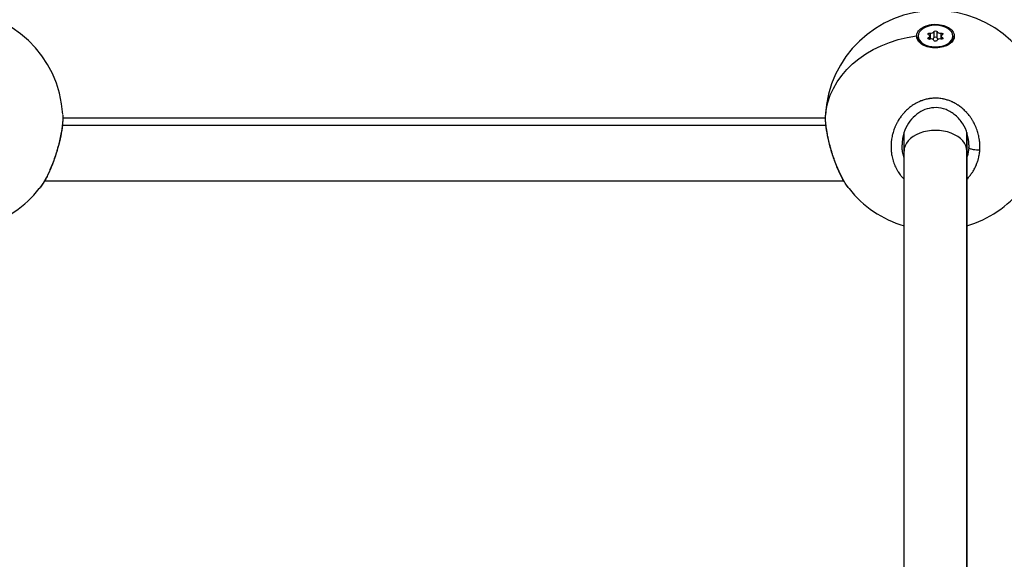
# Model space of a CAD drawing. Units: millimetres. Extents: x -302 to 12336, y 14 to 3266.
# Drawn here: x 2074 to 2325, y 1538 to 1676 of the extents above; entities that cross this region are included whole.
import ezdxf

# ---------------------------------------------------------------- set-up
doc = ezdxf.new("R2010")
doc.units = ezdxf.units.MM
doc.styles.get("Standard").update_dxf_attribs({"font": 'arial.ttf'})
doc.dimstyles.new('ISO-25', dxfattribs={"dimtxt": 2.5, "dimasz": 2.5, "dimexe": 1.25, "dimexo": 0.625, "dimtad": 1, "dimtxsty": 'Standard', "dimcen": 2.5, "dimadec": 0, "dimazin": 0, "dimtfac": 1, "dimtmove": 0, "dimatfit": 3, "dimfxl": 1, "dimarcsym": 0})

# ---------------------------------------------------------------- blocks, each defined once
blk = doc.blocks.new('*D2')
at = {"color": 0, "lineweight": -2, "transparency": 16777216}
for p, q in [((13.88, 1780.89), (13.88, 1842.14)), ((4096.04, 1780.89), (4096.04, 1842.14)), ((93.88, 1840.89), (4016.04, 1840.89))]:
    blk.add_line(p, q, dxfattribs=at)
at = {"color": 0, "transparency": 16777216}
for points in [[(93.88, 1854.22), (93.88, 1827.55), (13.88, 1840.89)], [(4016.04, 1854.22), (4016.04, 1827.55), (4096.04, 1840.89)]]:
    blk.add_solid(points, dxfattribs=at)
at = {"layer": 'Defpoints', "color": 0, "transparency": 16777216}
for p in [(4096.04, 1840.89), (13.88, 1331.06), (4096.04, 1331.06)]:
    blk.add_point(p, dxfattribs=at)
at = {"color": 0, "transparency": 16777216, "insert": (2054.96, 1967.47), "char_height": 150, "attachment_point": 5}
blk.add_mtext('410', dxfattribs=at)
blk = doc.blocks.new('TOP')
for p, q in [((2300.56, 1671.15), (2300.56, 1671.46)), ((2300.56, 1671.46), (2300.56, 1671.15)), ((2303.21, 1671.11), (2303.21, 1670.73)), ((2303.49, 1671.46), (2303.49, 1670.68)), ((2303.59, 1672.23), (2303.59, 1670.69)), ((2304.58, 1672.59), (2304.58, 1671.02)), ((2305.34, 1672.59), (2305.34, 1671.02)), ((2306.33, 1672.23), (2306.33, 1670.69)), ((2306.43, 1671.46), (2306.43, 1670.68)), ((2306.71, 1671.11), (2306.71, 1670.73)), ((2309.36, 1671.46), (2309.36, 1671.15)), ((2301.84, 1669.17), (2301.44, 1669.5)), ((2308.08, 1669.17), (2308.48, 1669.5)), ((2296.96, 1651.92), (2296.96, 1651.92)), ((2312.96, 1651.92), (2312.96, 1651.92)), ((2312.96, 1651.92), (2312.96, 1651.92)), ((2313.46, 1651.33), (2313.46, 1651.34)), ((2082.82, 1648.79), (2277.09, 1648.79)), ((2082.94, 1650.53), (2082.93, 1650.53)), ((2276.98, 1650.53), (2082.94, 1650.53)), ((2294.88, 1648.79), (2294.88, 1648.79)), ((2295.87, 1650.53), (2295.87, 1650.53)), ((2314.05, 1650.53), (2314.05, 1650.53)), ((2315.04, 1648.79), (2315.04, 1648.79)), ((2296.96, 1642.17), (2296.96, 1646.89)), ((2312.96, 1646.89), (2312.96, 1642.17)), ((2312.96, 1642.17), (2312.96, 1646.89)), ((2296.96, 1533.61), (2296.96, 1642.17)), ((2312.96, 1642.17), (2312.96, 1533.61)), ((2312.96, 1533.61), (2312.96, 1642.17)), ((2078.23, 1634.53), (2078.23, 1634.53)), ((2281.68, 1634.53), (2078.24, 1634.53)), ((2281.69, 1634.53), (2281.69, 1634.53))]:
    blk.add_line(p, q)
for centre, start, end in [((2054.96, 1649.96), 3.1208, 177.2907), ((2304.96, 1649.96), 3.1208, 177.2907), ((2054.96, 1649.96), 286.6015, 321.7475), ((2304.96, 1649.96), 218.2525, 253.3985), ((2304.96, 1649.96), 286.6015, 321.7475)]:
    blk.add_arc(centre, 28, start, end)
at = {"extrusion": (0, 0, -1)}
for centre, major_axis, ratio, start_param, end_param in [((2304.96, 1671.46), (4.4, 0), 0.62349, -3.141592653590581, 3.141592653589005), ((2304.96, 1649.96), (-28, 0), 0.781831, 0.038477, 1.398812), ((2304.96, 1671.45), (-4.79, 0), 0.62673, -0.62178, 0.023898), ((2304.96, 1671.15), (-4.4, 0), 0.62349, -0.979659, 0), ((2303.44, 1672.01), (-0.387, 0), 0.62349, -0.913517, 1.960715), ((2303.44, 1670.92), (-0.387, 0), 0.62349, -1.960715, 0.913517), ((2304.96, 1672.55), (-0.387, 0), 0.62349, 0.13368, 3.007912), ((2304.96, 1670.99), (-0.387, 0), 0.62349, 0.13368, 3.007912), ((2306.47, 1672.01), (0.387, 0), 0.62349, -1.960715, 0.913517), ((2306.47, 1670.92), (0.387, 0), 0.62349, -0.913517, 1.960715), ((2304.96, 1671.15), (4.4, 0), 0.62349, 0, 0.979659), ((2303.44, 1670.45), (0.387, 0), 0.62349, -1.459929, -1.364674), ((2304.96, 1670.37), (0.387, 0), 0.62349, 0.13368, 3.007912), ((2306.47, 1670.45), (0.387, 0), 0.62349, -1.776919, -1.681664), ((2302.65, 1643.98), (9.54, -5.17), 0.979353, -0.488051, -0.420579)]:
    blk.add_ellipse(centre, major_axis=major_axis, ratio=ratio, start_param=start_param, end_param=end_param, dxfattribs=at)
for centre, major_axis, ratio, start_param, end_param in [((2302.77, 1671.46), (0.718, 0), 0.62349, -0.913517, 0.913517), ((2303.86, 1672.65), (0.718, 0), 0.62349, -1.960715, -0.13368), ((2303.86, 1671.08), (0.718, 0), 0.62349, -1.110421, -0.13368), ((2306.05, 1672.65), (-0.718, 0), 0.62349, 0.13368, 1.960715), ((2306.05, 1671.08), (-0.718, 0), 0.62349, 0.13368, 1.110421), ((2307.15, 1671.46), (-0.718, 0), 0.62349, -0.913517, 0.913517), ((2303.86, 1670.28), (0.718, 0), 0.62349, 0.13368, 1.960715), ((2306.05, 1670.28), (-0.718, 0), 0.62349, -1.960715, -0.13368), ((2304.96, 1642.17), (8, 0), 0.65928, 0, 3.141593)]:
    blk.add_ellipse(centre, major_axis=major_axis, ratio=ratio, start_param=start_param, end_param=end_param)
for points, knots in [([(2300.17, 1671.53), (2300.17, 1671.67), (2300.19, 1671.81), (2300.33, 1672.32), (2300.55, 1672.7), (2301.23, 1673.38), (2301.68, 1673.68), (2302.66, 1674.12), (2303.25, 1674.29), (2304.5, 1674.47), (2305.15, 1674.48), (2306.34, 1674.35), (2306.96, 1674.21), (2308.04, 1673.79), (2308.52, 1673.5), (2308.86, 1673.2), (2309.21, 1672.89), (2309.49, 1672.52), (2309.77, 1671.74), (2309.79, 1671.33), (2309.59, 1670.58), (2309.36, 1670.2), (2308.68, 1669.52), (2308.23, 1669.23), (2307.25, 1668.79), (2306.66, 1668.62), (2305.42, 1668.44), (2304.76, 1668.43), (2303.58, 1668.55), (2302.97, 1668.69), (2301.88, 1669.12), (2301.41, 1669.4), (2301.06, 1669.7)], [-1.150547, -1.150547, -1.150547, -1.150547, -1.085127, -1.085127, -0.904369, -0.904369, -0.723612, -0.723612, -0.542685, -0.542685, -0.361758, -0.361758, -0.180879, -0.180879, 0, 0, 0, 0.180642, 0.180642, 0.361283, 0.361283, 0.541636, 0.541636, 0.721988, 0.721988, 0.90217, 0.90217, 1.082352, 1.082352, 1.262582, 1.262582, 1.442812, 1.442812, 1.442812, 1.442812]), ([(2316.23, 1642.41), (2316.23, 1642.41), (2316.23, 1642.41), (2316.25, 1642.66), (2316.26, 1642.91), (2316.27, 1643.33), (2316.27, 1643.51), (2316.25, 1643.93), (2316.24, 1644.17), (2316.2, 1644.6), (2316.18, 1644.79), (2316.12, 1645.23), (2316.08, 1645.48), (2316.02, 1645.8), (2316.01, 1645.87), (2315.97, 1646.04), (2315.95, 1646.14), (2315.87, 1646.46), (2315.82, 1646.67), (2315.7, 1647.08), (2315.63, 1647.29), (2315.49, 1647.71), (2315.4, 1647.94), (2315.22, 1648.38), (2315.12, 1648.61), (2314.95, 1648.97), (2314.88, 1649.11), (2314.7, 1649.46), (2314.59, 1649.66), (2314.36, 1650.05), (2314.23, 1650.25), (2314.05, 1650.53), (2314, 1650.6), (2313.88, 1650.77), (2313.82, 1650.86), (2313.62, 1651.13), (2313.49, 1651.3), (2313.25, 1651.6), (2313.14, 1651.73), (2312.99, 1651.89), (2312.96, 1651.93), (2312.78, 1652.12), (2312.62, 1652.28), (2312.31, 1652.59), (2312.15, 1652.74), (2311.88, 1652.98), (2311.76, 1653.08), (2311.5, 1653.3), (2311.35, 1653.41), (2311.04, 1653.64), (2310.89, 1653.75), (2310.67, 1653.89), (2310.62, 1653.93), (2310.44, 1654.04), (2310.32, 1654.11), (2310.04, 1654.28), (2309.87, 1654.38), (2309.53, 1654.55), (2309.36, 1654.63), (2309.14, 1654.73), (2309.09, 1654.76), (2308.9, 1654.84), (2308.76, 1654.9), (2308.48, 1655.01), (2308.34, 1655.06), (2308.05, 1655.16), (2307.9, 1655.2), (2307.59, 1655.29), (2307.43, 1655.33), (2307.15, 1655.4), (2307.03, 1655.43), (2306.72, 1655.49), (2306.53, 1655.52), (2306.15, 1655.57), (2305.95, 1655.6), (2305.58, 1655.62), (2305.42, 1655.63), (2305.22, 1655.64), (2305.19, 1655.64), (2305.15, 1655.64), (2305.15, 1655.64), (2305.14, 1655.64), (2305.14, 1655.64), (2305.13, 1655.64), (2305.12, 1655.64), (2305.11, 1655.64), (2305.08, 1655.64), (2305.06, 1655.64), (2305.02, 1655.64), (2304.99, 1655.64), (2304.95, 1655.64), (2304.94, 1655.64), (2304.86, 1655.64), (2304.79, 1655.64), (2304.64, 1655.64), (2304.57, 1655.63), (2304.44, 1655.63), (2304.38, 1655.63), (2304.31, 1655.62), (2304.29, 1655.62), (2304.12, 1655.61), (2303.97, 1655.59), (2303.75, 1655.57), (2303.68, 1655.56), (2303.58, 1655.55), (2303.55, 1655.54), (2303.51, 1655.54), (2303.51, 1655.54), (2303.48, 1655.53), (2303.46, 1655.53), (2303.42, 1655.52), (2303.4, 1655.52), (2303.39, 1655.52), (2303.21, 1655.49), (2303.04, 1655.46), (2302.7, 1655.38), (2302.53, 1655.34), (2302.19, 1655.25), (2302.03, 1655.2), (2301.8, 1655.13), (2301.74, 1655.11), (2301.53, 1655.04), (2301.39, 1654.99), (2301.1, 1654.87), (2300.95, 1654.81), (2300.65, 1654.68), (2300.5, 1654.6), (2300.25, 1654.48), (2300.15, 1654.43), (2299.9, 1654.29), (2299.74, 1654.2), (2299.49, 1654.05), (2299.39, 1653.99), (2299.13, 1653.82), (2298.98, 1653.71), (2298.74, 1653.54), (2298.66, 1653.48), (2298.44, 1653.31), (2298.3, 1653.2), (2298.13, 1653.06), (2298.1, 1653.03), (2297.91, 1652.87), (2297.76, 1652.73), (2297.49, 1652.48), (2297.38, 1652.37), (2297.24, 1652.22), (2297.21, 1652.2), (2297.16, 1652.14), (2297.14, 1652.12), (2297.07, 1652.05), (2297.04, 1652.01), (2296.99, 1651.96), (2296.98, 1651.94), (2296.87, 1651.82), (2296.77, 1651.71), (2296.52, 1651.41), (2296.37, 1651.22), (2296.19, 1650.99), (2296.16, 1650.95), (2296, 1650.73), (2295.88, 1650.55), (2295.72, 1650.31), (2295.68, 1650.25), (2295.54, 1650.02), (2295.44, 1649.86), (2295.3, 1649.61), (2295.25, 1649.52), (2295.09, 1649.22), (2294.98, 1649), (2294.78, 1648.57), (2294.68, 1648.35), (2294.55, 1648.04), (2294.52, 1647.95), (2294.41, 1647.65), (2294.34, 1647.45), (2294.21, 1647.04), (2294.14, 1646.83), (2294.05, 1646.48), (2294.02, 1646.34), (2293.93, 1645.98), (2293.89, 1645.75), (2293.81, 1645.3), (2293.77, 1645.07), (2293.73, 1644.73), (2293.72, 1644.62), (2293.69, 1644.27), (2293.67, 1644.03), (2293.65, 1643.55), (2293.65, 1643.31), (2293.66, 1642.98), (2293.66, 1642.89), (2293.67, 1642.54), (2293.69, 1642.29), (2293.73, 1641.87), (2293.76, 1641.69), (2293.8, 1641.37), (2293.83, 1641.23), (2293.89, 1640.86), (2293.94, 1640.63), (2294.06, 1640.17), (2294.12, 1639.94), (2294.22, 1639.62), (2294.25, 1639.53), (2294.35, 1639.23), (2294.43, 1639.01), (2294.6, 1638.57), (2294.7, 1638.36), (2294.84, 1638.05), (2294.89, 1637.96), (2295, 1637.74), (2295.07, 1637.61), (2295.25, 1637.28), (2295.37, 1637.08), (2295.6, 1636.72), (2295.71, 1636.56), (2295.94, 1636.24), (2296.05, 1636.08), (2296.23, 1635.86), (2296.29, 1635.79), (2296.5, 1635.53), (2296.66, 1635.35), (2296.86, 1635.14), (2296.89, 1635.11), (2296.93, 1635.06), (2296.95, 1635.05), (2296.96, 1635.04)], [-0.000014, -0.000014, -0.000014, -0.000014, 0, 0, 0.552503, 0.552503, 0.947757, 0.947757, 1.473848, 1.473848, 1.895513, 1.895513, 2.45879, 2.45879, 2.606331, 2.606331, 2.84327, 2.84327, 3.317148, 3.317148, 3.791027, 3.791027, 4.314029, 4.314029, 4.844675, 4.844675, 5.190757, 5.190757, 5.68654, 5.68654, 6.191002, 6.191002, 6.397358, 6.397358, 6.634297, 6.634297, 7.108175, 7.108175, 7.474312, 7.474312, 7.582054, 7.582054, 8.058365, 8.058365, 8.52981, 8.52981, 8.845729, 8.845729, 9.260251, 9.260251, 9.66472, 9.66472, 9.808108, 9.808108, 10.109405, 10.109405, 10.525135, 10.525135, 10.930753, 10.930753, 11.041323, 11.041323, 11.37308, 11.37308, 11.688999, 11.688999, 12.029464, 12.029464, 12.375855, 12.375855, 12.636756, 12.636756, 13.047736, 13.047736, 13.47891, 13.47891, 13.828901, 13.828901, 13.900432, 13.900432, 13.910304, 13.912772, 13.912772, 13.920177, 13.920177, 13.939922, 13.939922, 13.979411, 13.979411, 14.038646, 14.038646, 14.058391, 14.058391, 14.216351, 14.216351, 14.37431, 14.37431, 14.49278, 14.49278, 14.532269, 14.532269, 14.848188, 14.848188, 15.006148, 15.006148, 15.065383, 15.065383, 15.085128, 15.085128, 15.124617, 15.124617, 15.164107, 15.164107, 15.164107, 15.541091, 15.541091, 15.914079, 15.914079, 16.28258, 16.28258, 16.427783, 16.427783, 16.743702, 16.743702, 17.099027, 17.099027, 17.455049, 17.455049, 17.691458, 17.691458, 18.072042, 18.072042, 18.323296, 18.323296, 18.731394, 18.731394, 18.955134, 18.955134, 19.329944, 19.329944, 19.429012, 19.429012, 19.87043, 19.87043, 20.21881, 20.21881, 20.297789, 20.297789, 20.376769, 20.376769, 20.495239, 20.495239, 20.534729, 20.534729, 20.850647, 20.850647, 21.3756, 21.3756, 21.482485, 21.482485, 21.956364, 21.956364, 22.114323, 22.114323, 22.536418, 22.536418, 22.746161, 22.746161, 23.279109, 23.279109, 23.801108, 23.801108, 24.009836, 24.009836, 24.483715, 24.483715, 24.958403, 24.958403, 25.273512, 25.273512, 25.781862, 25.781862, 26.295144, 26.295144, 26.537188, 26.537188, 27.068434, 27.068434, 27.598732, 27.598732, 27.800863, 27.800863, 28.357027, 28.357027, 28.74862, 28.74862, 29.064539, 29.064539, 29.594159, 29.594159, 30.120909, 30.120909, 30.328214, 30.328214, 30.843827, 30.843827, 31.366007, 31.366007, 31.59189, 31.59189, 31.907809, 31.907809, 32.422795, 32.422795, 32.855566, 32.855566, 33.288014, 33.288014, 33.487404, 33.487404, 34.016939, 34.016939, 34.119241, 34.119241, 34.159089, 34.159089, 34.159089, 34.159089]), ([(2082.92, 1651.35), (2082.94, 1651.14), (2082.94, 1650.91), (2082.94, 1650.66), (2082.93, 1650.29), (2082.91, 1649.88), (2082.87, 1649.43), (2082.84, 1648.99), (2082.78, 1648.51), (2082.71, 1648.02), (2082.64, 1647.52), (2082.56, 1647.01), (2082.45, 1646.47), (2082.35, 1645.94), (2082.24, 1645.39), (2082.11, 1644.83), (2081.98, 1644.27), (2081.83, 1643.71), (2081.68, 1643.14), (2081.6, 1642.86), (2081.52, 1642.58), (2081.44, 1642.29), (2081.35, 1642.01), (2081.27, 1641.73), (2081.18, 1641.45), (2081, 1640.88), (2080.81, 1640.32), (2080.61, 1639.77), (2080.41, 1639.23), (2080.21, 1638.69), (2080, 1638.18), (2079.78, 1637.66), (2079.56, 1637.15), (2079.34, 1636.67), (2079.11, 1636.18), (2078.88, 1635.72), (2078.65, 1635.28), (2078.41, 1634.85), (2078.18, 1634.43), (2077.94, 1634.05), (2077.7, 1633.66), (2077.46, 1633.3), (2077.22, 1632.97), (2077.13, 1632.85), (2077.04, 1632.74), (2076.95, 1632.62)], [-41.260549, -41.260549, -41.260549, -41.260549, -40.437619, -40.437619, -40.437619, -39.173944, -39.173944, -39.173944, -37.910268, -37.910268, -37.910268, -36.646593, -36.646593, -36.646593, -35.382917, -35.382917, -35.382917, -34.119241, -34.119241, -34.119241, -33.487404, -33.487404, -33.487404, -32.855566, -32.855566, -32.855566, -31.59189, -31.59189, -31.59189, -30.328214, -30.328214, -30.328214, -29.064539, -29.064539, -29.064539, -27.800863, -27.800863, -27.800863, -26.537188, -26.537188, -26.537188, -25.273512, -25.273512, -25.273512, -24.806195, -24.806195, -24.806195, -24.806195]), ([(2082.93, 1651.29), (2082.96, 1650.55), (2082.92, 1649.7), (2082.73, 1647.91), (2082.58, 1646.97), (2082.2, 1645.06), (2081.97, 1644.09), (2081.44, 1642.14), (2081.13, 1641.16), (2080.46, 1639.24), (2080.09, 1638.29), (2079.29, 1636.48), (2078.86, 1635.62), (2077.95, 1634.01), (2077.45, 1633.27), (2076.95, 1632.63)], [0, 0, 0, 0, 3.453255, 3.453255, 6.638341, 6.638341, 9.665005, 9.665005, 12.709774, 12.709774, 15.830938, 15.830938, 19.060176, 19.060176, 22.478998, 22.478998, 22.478998, 22.478998]), ([(2282.97, 1632.62), (2282.44, 1633.3), (2281.92, 1634.09), (2280.95, 1635.82), (2280.49, 1636.78), (2279.64, 1638.75), (2279.26, 1639.79), (2278.57, 1641.85), (2278.26, 1642.9), (2277.75, 1644.91), (2277.54, 1645.9), (2277.22, 1647.73), (2277.1, 1648.59), (2276.98, 1650.07), (2276.96, 1650.71), (2276.99, 1651.29)], [0, 0, 0, 0, 3.598565, 3.598565, 7.093079, 7.093079, 10.43475, 10.43475, 13.648438, 13.648438, 16.751066, 16.751066, 19.782173, 19.782173, 22.479187, 22.479187, 22.479187, 22.479187]), ([(2313.46, 1643.79), (2313.46, 1644.72), (2313.32, 1645.66), (2312.79, 1647.47), (2312.4, 1648.35), (2311.38, 1649.95), (2310.74, 1650.69), (2309.32, 1651.9), (2308.51, 1652.39), (2306.85, 1653.04), (2305.98, 1653.22), (2304.34, 1653.25), (2303.56, 1653.14), (2302.09, 1652.69), (2301.39, 1652.36), (2300.06, 1651.49), (2299.43, 1650.92), (2298.31, 1649.63), (2297.82, 1648.89), (2297.05, 1647.27), (2296.77, 1646.39), (2296.51, 1644.93), (2296.46, 1644.36), (2296.46, 1643.79)], [0.000389, 0.000389, 0.000389, 0.000389, 2.935112, 2.935112, 5.862042, 5.862042, 8.756841, 8.756841, 11.534943, 11.534943, 14.118216, 14.118216, 16.436854, 16.436854, 18.727924, 18.727924, 21.244144, 21.244144, 23.931761, 23.931761, 26.770275, 26.770275, 28.564964, 28.564964, 28.564964, 28.564964]), ([(2282.97, 1632.62), (2282.88, 1632.73), (2282.56, 1633.16), (2281.99, 1634), (2281.28, 1635.24), (2280.58, 1636.64), (2279.93, 1638.13), (2279.3, 1639.75), (2278.83, 1641.15), (2278.49, 1642.27), (2278.16, 1643.4), (2277.85, 1644.64), (2277.57, 1645.93), (2277.36, 1646.99), (2277.17, 1648.19), (2277.03, 1649.45), (2276.98, 1650.33), (2276.98, 1650.75), (2276.98, 1650.8)], [-28.255597, -28.255597, -28.255597, -28.255597, -27.800863, -26.537188, -25.273512, -24.009836, -22.746161, -21.482485, -20.21881, -19.586972, -18.955134, -17.691458, -16.849008, -16.006558, -15.164107, -13.900432, -12.636756, -12.471522, -12.471522, -12.471522, -12.471522]), ([(2296.96, 1640.61), (2296.95, 1640.64), (2296.94, 1640.68), (2296.93, 1640.71), (2296.79, 1641.14), (2296.69, 1641.57), (2296.61, 1642.02), (2296.59, 1642.13), (2296.57, 1642.24), (2296.56, 1642.36), (2296.51, 1642.69), (2296.48, 1643.03), (2296.47, 1643.38), (2296.46, 1643.51), (2296.46, 1643.65), (2296.46, 1643.79)], [22.650827, 22.650827, 22.650827, 22.650827, 22.746161, 22.746161, 22.746161, 24.009836, 24.009836, 24.009836, 24.325755, 24.325755, 24.325755, 25.273512, 25.273512, 25.273512, 25.655003, 25.655003, 25.655003, 25.655003]), ([(2313.43, 1643.07), (2313.42, 1642.9), (2313.41, 1642.73), (2313.39, 1642.56), (2313.37, 1642.4), (2313.34, 1642.23), (2313.32, 1642.06), (2313.26, 1641.73), (2313.19, 1641.4), (2313.1, 1641.07), (2313.06, 1640.92), (2313.01, 1640.76), (2312.96, 1640.61)], [0.000014, 0.000014, 0.000014, 0.000014, 0.473878, 0.473878, 0.473878, 0.947757, 0.947757, 0.947757, 1.895513, 1.895513, 1.895513, 2.34674, 2.34674, 2.34674, 2.34674]), ([(2312.96, 1635.04), (2313.09, 1635.17), (2313.22, 1635.3), (2313.52, 1635.65), (2313.69, 1635.85), (2313.95, 1636.2), (2314.05, 1636.33), (2314.28, 1636.66), (2314.41, 1636.86), (2314.64, 1637.23), (2314.73, 1637.38), (2314.92, 1637.74), (2315.02, 1637.94), (2315.2, 1638.32), (2315.29, 1638.51), (2315.47, 1638.95), (2315.56, 1639.2), (2315.7, 1639.6), (2315.74, 1639.75), (2315.86, 1640.15), (2315.92, 1640.39), (2316.01, 1640.81), (2316.05, 1640.98), (2316.11, 1641.35), (2316.15, 1641.57), (2316.2, 1641.99), (2316.22, 1642.2), (2316.23, 1642.41)], [46.983113, 46.983113, 46.983113, 46.983113, 47.387835, 47.387835, 47.982084, 47.982084, 48.335592, 48.335592, 48.880221, 48.880221, 49.283349, 49.283349, 49.77714, 49.77714, 50.231105, 50.231105, 50.828457, 50.828457, 51.178862, 51.178862, 51.747441, 51.747441, 52.126619, 52.126619, 52.600497, 52.600497, 53.074362, 53.074362, 53.074362, 53.074362]), ([(2316.23, 1642.41), (2316.06, 1642.4), (2315.79, 1642.4), (2315.24, 1642.43), (2314.68, 1642.5), (2314.12, 1642.63), (2313.75, 1642.77), (2313.5, 1642.92), (2313.44, 1643.02), (2313.43, 1643.07)], [0, 0, 0, 0, 0.1428571, 0.2142857, 0.4285714, 0.5714286, 0.7142857, 0.8571429, 0.9999998, 0.9999998, 0.9999998, 0.9999998])]:
    blk.add_open_spline(points, degree=3, knots=knots)
blk.add_open_spline([(2276.98, 1650.8), (2276.98, 1650.97), (2276.98, 1651.14), (2276.99, 1651.29)], degree=3)

msp = doc.modelspace()

# ---------------------------------------------------------------- block references
msp.add_blockref('TOP', (2.152, 0.11))

# ---------------------------------------------------------------- dimensions: what is measured, and where the dimension line sits
dim = msp.add_linear_dim(base=(4096.043, 1840.888), p1=(13.876, 1331.059), p2=(4096.043, 1331.059), text='410', dimstyle='ISO-25', override={"dimtxt": 150, "dimasz": 80, "dimgap": 50, "dimtad": 2, "dimfxl": 60, "dimfxlon": 1})
dim.commit()
dim.dimension.update_dxf_attribs({"geometry": '*D2', "text_midpoint": (2054.959, 1967.473)})

doc.saveas('drawing.dxf')
